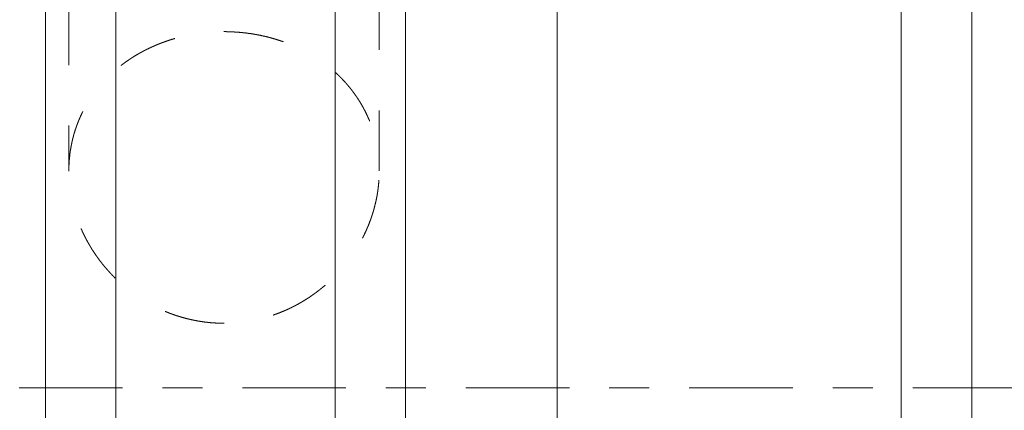
# Model space of a CAD drawing. Units: millimetres. Extents: x -80 to 132, y -35 to 65.
# Drawn here: x 9 to 19, y 0 to 4 of the extents above; entities that cross this region are included whole.
import ezdxf

# ---------------------------------------------------------------- set-up
doc = ezdxf.new("R2010")
doc.units = ezdxf.units.MM
doc.linetypes.add('CENTER', pattern=[47.5, 22, -8.5, 8.5, -8.5])
doc.linetypes.add('DASHED', pattern=[25.72, 12.86, -12.86])
for name, color, linetype in [('1', 4, 'Continuous'), ('SK3', 1, 'DASHED'), ('SK4', 2, 'CENTER')]:
    doc.layers.add(name, color=color, linetype=linetype)

msp = doc.modelspace()

# ---------------------------------------------------------------- linework, layer by layer
at = {"layer": '1', "lineweight": 18}
for p, q in [((14.641, 30.558), (14.641, -30.558)), ((18.3, -30.558), (18.3, 30.558)), ((19.05, 29.805), (19.05, -29.805)), ((9.2, 25.271), (9.2, -27.805)), ((13.03, 25.319), (13.03, -27.805)), ((12.28, 24.078), (12.28, -26.987)), ((9.95, 24.067), (9.95, -26.987))]:
    msp.add_line(p, q, dxfattribs=at)
at = {"layer": 'SK3', "lineweight": 18, "ltscale": 0.05}
for p, q in [((9.45, 6.647), (9.45, 2.306)), ((12.75, 2.307), (12.75, 5.733))]:
    msp.add_line(p, q, dxfattribs=at)
for points, knots in [([(11.1, 0.687), (11.092, 0.687), (11.084, 0.687), (11.076, 0.687), (11.068, 0.687), (11.06, 0.687), (11.051, 0.688), (11.043, 0.688), (11.035, 0.688), (11.027, 0.688), (11.019, 0.689), (11.011, 0.689), (11.003, 0.69), (10.995, 0.69), (10.987, 0.691), (10.979, 0.691), (10.971, 0.692), (10.963, 0.693), (10.955, 0.693), (10.947, 0.694), (10.939, 0.695), (10.931, 0.696), (10.923, 0.697), (10.915, 0.697), (10.907, 0.698), (10.899, 0.699), (10.892, 0.7), (10.884, 0.701), (10.876, 0.703), (10.868, 0.704), (10.86, 0.705), (10.852, 0.706), (10.844, 0.707), (10.836, 0.709), (10.828, 0.71), (10.82, 0.711), (10.813, 0.713), (10.805, 0.714), (10.797, 0.716), (10.789, 0.717), (10.781, 0.719), (10.773, 0.72), (10.766, 0.722), (10.758, 0.724), (10.75, 0.725), (10.742, 0.727), (10.734, 0.729), (10.726, 0.731), (10.719, 0.733), (10.711, 0.735), (10.703, 0.736), (10.695, 0.738), (10.688, 0.741), (10.68, 0.743), (10.672, 0.745), (10.664, 0.747), (10.656, 0.749), (10.649, 0.751), (10.641, 0.754), (10.633, 0.756), (10.626, 0.758), (10.618, 0.761), (10.61, 0.763), (10.603, 0.765), (10.595, 0.768), (10.587, 0.77), (10.58, 0.773), (10.572, 0.776), (10.564, 0.778), (10.557, 0.781), (10.549, 0.784), (10.542, 0.786), (10.534, 0.789), (10.526, 0.792), (10.519, 0.795), (10.511, 0.798), (10.504, 0.801), (10.497, 0.804), (10.489, 0.807), (10.482, 0.81), (10.474, 0.813), (10.467, 0.816), (10.459, 0.819), (10.452, 0.822), (10.445, 0.826), (10.437, 0.829), (10.43, 0.832), (10.423, 0.835), (10.416, 0.839), (10.408, 0.842), (10.401, 0.846), (10.394, 0.849), (10.387, 0.852), (10.379, 0.856), (10.372, 0.86), (10.365, 0.863), (10.358, 0.867), (10.351, 0.87), (10.344, 0.874), (10.337, 0.878), (10.33, 0.882), (10.323, 0.885), (10.316, 0.889), (10.309, 0.893), (10.302, 0.897), (10.295, 0.901), (10.288, 0.905), (10.281, 0.909), (10.274, 0.913), (10.267, 0.917), (10.26, 0.921), (10.254, 0.925), (10.247, 0.929), (10.24, 0.933), (10.233, 0.938), (10.226, 0.942), (10.22, 0.946), (10.213, 0.95), (10.206, 0.955), (10.2, 0.959), (10.193, 0.964), (10.186, 0.968), (10.18, 0.973), (10.173, 0.977), (10.166, 0.982), (10.16, 0.986), (10.153, 0.991), (10.147, 0.995), (10.14, 1), (10.134, 1.005), (10.127, 1.01), (10.121, 1.014), (10.114, 1.019), (10.108, 1.024), (10.102, 1.029), (10.095, 1.034), (10.089, 1.039), (10.083, 1.044), (10.076, 1.049), (10.07, 1.054), (10.064, 1.059), (10.057, 1.064), (10.051, 1.069), (10.045, 1.074), (10.039, 1.079), (10.033, 1.084), (10.027, 1.09), (10.021, 1.095), (10.015, 1.1), (10.009, 1.105), (10.003, 1.111), (9.997, 1.116), (9.991, 1.121), (9.985, 1.127), (9.979, 1.132), (9.973, 1.138), (9.967, 1.143), (9.962, 1.149), (9.956, 1.154), (9.95, 1.16), (9.944, 1.165), (9.939, 1.171), (9.933, 1.176), (9.928, 1.182), (9.922, 1.188), (9.916, 1.193), (9.911, 1.199), (9.905, 1.205), (9.9, 1.211), (9.895, 1.216), (9.889, 1.222), (9.884, 1.228), (9.878, 1.234), (9.873, 1.24), (9.868, 1.246), (9.862, 1.252), (9.857, 1.258), (9.852, 1.264), (9.847, 1.27), (9.842, 1.276), (9.836, 1.282), (9.831, 1.288), (9.826, 1.294), (9.821, 1.3), (9.816, 1.306), (9.811, 1.312), (9.806, 1.318), (9.801, 1.325), (9.797, 1.331), (9.792, 1.337), (9.787, 1.343), (9.782, 1.35), (9.777, 1.356), (9.772, 1.362), (9.768, 1.369), (9.763, 1.375), (9.758, 1.382), (9.754, 1.388), (9.749, 1.394), (9.745, 1.401), (9.74, 1.407), (9.736, 1.414), (9.731, 1.421), (9.727, 1.427), (9.722, 1.434), (9.718, 1.44), (9.714, 1.447), (9.709, 1.453), (9.705, 1.46), (9.701, 1.467), (9.696, 1.473), (9.692, 1.48), (9.688, 1.487), (9.684, 1.494), (9.68, 1.5), (9.676, 1.507), (9.672, 1.514), (9.668, 1.521), (9.664, 1.527), (9.66, 1.534), (9.656, 1.541), (9.652, 1.548), (9.648, 1.555), (9.645, 1.562), (9.641, 1.569), (9.637, 1.575), (9.634, 1.582), (9.63, 1.589), (9.626, 1.596), (9.623, 1.603), (9.619, 1.61), (9.616, 1.617), (9.612, 1.624), (9.609, 1.631), (9.605, 1.638), (9.602, 1.645), (9.599, 1.652), (9.595, 1.659), (9.592, 1.667), (9.589, 1.674), (9.586, 1.681), (9.583, 1.688), (9.579, 1.695), (9.576, 1.702), (9.573, 1.709), (9.57, 1.716), (9.567, 1.724), (9.564, 1.731), (9.562, 1.738), (9.559, 1.745), (9.556, 1.752), (9.553, 1.76), (9.55, 1.767), (9.548, 1.774), (9.545, 1.781), (9.542, 1.789), (9.54, 1.796), (9.537, 1.803), (9.535, 1.811), (9.532, 1.818), (9.53, 1.825), (9.527, 1.833), (9.525, 1.84), (9.522, 1.847), (9.52, 1.855), (9.518, 1.862), (9.516, 1.87), (9.513, 1.877), (9.511, 1.884), (9.509, 1.892), (9.507, 1.899), (9.505, 1.907), (9.503, 1.914), (9.501, 1.922), (9.499, 1.929), (9.497, 1.937), (9.495, 1.944), (9.493, 1.952), (9.492, 1.959), (9.49, 1.967), (9.488, 1.974), (9.486, 1.982), (9.485, 1.989), (9.483, 1.997), (9.482, 2.004), (9.48, 2.012), (9.479, 2.019), (9.477, 2.027), (9.476, 2.034), (9.474, 2.042), (9.473, 2.049), (9.472, 2.057), (9.47, 2.064), (9.469, 2.072), (9.468, 2.08), (9.467, 2.087), (9.466, 2.095), (9.464, 2.102), (9.463, 2.11), (9.462, 2.117), (9.461, 2.125), (9.461, 2.133), (9.46, 2.14), (9.459, 2.148), (9.458, 2.155), (9.457, 2.163), (9.456, 2.17), (9.456, 2.178), (9.455, 2.186), (9.455, 2.193), (9.454, 2.201), (9.453, 2.208), (9.453, 2.216), (9.452, 2.223), (9.452, 2.231), (9.452, 2.239), (9.451, 2.246), (9.451, 2.254), (9.451, 2.261), (9.451, 2.269), (9.45, 2.276), (9.45, 2.284), (9.45, 2.291), (9.45, 2.299), (9.45, 2.306), (9.45, 2.314), (9.45, 2.321), (9.45, 2.329), (9.45, 2.336), (9.451, 2.344), (9.451, 2.352), (9.451, 2.359), (9.451, 2.367), (9.452, 2.374), (9.452, 2.382), (9.452, 2.389), (9.453, 2.397), (9.453, 2.404), (9.454, 2.412), (9.454, 2.419), (9.455, 2.427), (9.456, 2.434), (9.456, 2.442), (9.457, 2.449), (9.458, 2.457), (9.459, 2.464), (9.459, 2.472), (9.46, 2.479), (9.461, 2.487), (9.462, 2.494), (9.463, 2.501), (9.464, 2.509), (9.465, 2.516), (9.466, 2.524), (9.468, 2.531), (9.469, 2.539), (9.47, 2.546), (9.471, 2.553), (9.473, 2.561), (9.474, 2.568), (9.475, 2.575), (9.477, 2.583), (9.478, 2.59), (9.48, 2.597), (9.481, 2.604), (9.483, 2.612), (9.484, 2.619), (9.486, 2.626), (9.488, 2.633), (9.489, 2.641), (9.491, 2.648), (9.493, 2.655), (9.495, 2.662), (9.497, 2.669), (9.498, 2.676), (9.5, 2.683), (9.502, 2.691), (9.504, 2.698), (9.506, 2.705), (9.509, 2.712), (9.511, 2.719), (9.513, 2.726), (9.515, 2.733), (9.517, 2.74), (9.519, 2.747), (9.522, 2.754), (9.524, 2.761), (9.527, 2.768), (9.529, 2.775), (9.531, 2.782), (9.534, 2.789), (9.536, 2.796), (9.539, 2.803), (9.542, 2.809), (9.544, 2.816), (9.547, 2.823), (9.55, 2.83), (9.552, 2.837), (9.555, 2.844), (9.558, 2.85), (9.561, 2.857), (9.564, 2.864), (9.567, 2.871), (9.57, 2.878), (9.573, 2.884), (9.576, 2.891), (9.579, 2.898), (9.582, 2.905), (9.585, 2.911), (9.588, 2.918), (9.592, 2.925), (9.595, 2.931), (9.598, 2.938), (9.602, 2.944), (9.605, 2.951), (9.608, 2.957), (9.612, 2.964), (9.615, 2.971), (9.619, 2.977), (9.622, 2.983), (9.626, 2.99), (9.63, 2.996), (9.633, 3.003), (9.637, 3.009), (9.641, 3.016), (9.644, 3.022), (9.648, 3.028), (9.652, 3.035), (9.656, 3.041), (9.66, 3.047), (9.664, 3.053), (9.667, 3.06), (9.671, 3.066), (9.675, 3.072), (9.68, 3.078), (9.684, 3.084), (9.688, 3.091), (9.692, 3.097), (9.696, 3.103), (9.7, 3.109), (9.704, 3.115), (9.709, 3.121), (9.713, 3.127), (9.717, 3.133), (9.722, 3.139), (9.726, 3.145), (9.731, 3.151), (9.735, 3.157), (9.74, 3.162), (9.744, 3.168), (9.749, 3.174), (9.753, 3.18), (9.758, 3.186), (9.762, 3.192), (9.767, 3.197), (9.772, 3.203), (9.777, 3.209), (9.781, 3.214), (9.786, 3.22), (9.791, 3.226), (9.796, 3.231), (9.801, 3.237), (9.806, 3.242), (9.811, 3.248), (9.816, 3.253), (9.821, 3.259), (9.826, 3.264), (9.831, 3.27), (9.836, 3.275), (9.841, 3.281), (9.846, 3.286), (9.852, 3.291), (9.857, 3.297), (9.862, 3.302), (9.867, 3.307), (9.873, 3.313), (9.878, 3.318), (9.883, 3.323), (9.889, 3.328), (9.894, 3.333), (9.9, 3.339), (9.905, 3.344), (9.911, 3.349), (9.916, 3.354), (9.922, 3.359), (9.928, 3.364), (9.933, 3.369), (9.939, 3.374), (9.945, 3.379), (9.95, 3.384), (9.956, 3.389), (9.962, 3.393), (9.968, 3.398), (9.973, 3.403), (9.979, 3.408), (9.985, 3.413), (9.991, 3.417), (9.997, 3.422), (10.003, 3.427), (10.009, 3.431), (10.015, 3.436), (10.021, 3.44), (10.027, 3.445), (10.033, 3.449), (10.039, 3.454), (10.045, 3.458), (10.051, 3.463), (10.057, 3.467), (10.063, 3.472), (10.07, 3.476), (10.076, 3.48), (10.082, 3.484), (10.088, 3.489), (10.095, 3.493), (10.101, 3.497), (10.107, 3.501), (10.114, 3.506), (10.12, 3.51), (10.126, 3.514), (10.133, 3.518), (10.139, 3.522), (10.146, 3.526), (10.152, 3.53), (10.159, 3.534), (10.165, 3.538), (10.172, 3.542), (10.178, 3.545), (10.185, 3.549), (10.192, 3.553), (10.198, 3.557), (10.205, 3.561), (10.212, 3.564), (10.218, 3.568), (10.225, 3.572), (10.232, 3.575), (10.239, 3.579), (10.246, 3.583), (10.252, 3.586), (10.259, 3.59), (10.266, 3.593), (10.273, 3.597), (10.28, 3.6), (10.287, 3.604), (10.294, 3.607), (10.301, 3.61), (10.308, 3.614), (10.315, 3.617), (10.322, 3.62), (10.329, 3.624), (10.336, 3.627), (10.344, 3.63), (10.351, 3.633), (10.358, 3.636), (10.365, 3.639), (10.372, 3.643), (10.379, 3.646), (10.387, 3.649), (10.394, 3.652), (10.401, 3.655), (10.408, 3.657), (10.416, 3.66), (10.423, 3.663), (10.43, 3.666), (10.438, 3.669), (10.445, 3.672), (10.452, 3.674), (10.46, 3.677), (10.467, 3.68), (10.474, 3.682), (10.482, 3.685), (10.489, 3.687), (10.497, 3.69), (10.504, 3.692), (10.511, 3.695), (10.519, 3.697), (10.526, 3.7), (10.534, 3.702), (10.541, 3.704), (10.549, 3.707), (10.556, 3.709), (10.564, 3.711), (10.571, 3.713), (10.579, 3.716), (10.587, 3.718), (10.594, 3.72), (10.602, 3.722), (10.609, 3.724), (10.617, 3.726), (10.625, 3.728), (10.632, 3.73), (10.64, 3.732), (10.648, 3.734), (10.655, 3.736), (10.663, 3.737), (10.671, 3.739), (10.678, 3.741), (10.686, 3.743), (10.694, 3.744), (10.701, 3.746), (10.709, 3.748), (10.717, 3.749), (10.725, 3.751), (10.733, 3.752), (10.74, 3.754), (10.748, 3.755), (10.756, 3.757), (10.764, 3.758), (10.772, 3.76), (10.78, 3.761), (10.787, 3.762), (10.795, 3.763), (10.803, 3.765), (10.811, 3.766), (10.819, 3.767), (10.827, 3.768), (10.835, 3.769), (10.843, 3.771), (10.851, 3.772), (10.859, 3.773), (10.867, 3.774), (10.875, 3.775), (10.883, 3.775), (10.891, 3.776), (10.899, 3.777), (10.907, 3.778), (10.915, 3.779), (10.923, 3.78), (10.931, 3.78), (10.939, 3.781), (10.947, 3.782), (10.955, 3.782), (10.963, 3.783), (10.971, 3.783), (10.979, 3.784), (10.987, 3.784), (10.995, 3.785), (11.003, 3.785), (11.011, 3.786), (11.019, 3.786), (11.027, 3.786), (11.035, 3.787), (11.043, 3.787), (11.051, 3.787), (11.059, 3.787), (11.067, 3.787), (11.075, 3.788), (11.083, 3.788), (11.091, 3.788), (11.099, 3.788)], [0, 0, 0, 0, 0.00483, 0.00483, 0.00483, 0.00965, 0.00965, 0.00965, 0.014458, 0.014458, 0.014458, 0.019258, 0.019258, 0.019258, 0.02405, 0.02405, 0.02405, 0.028834, 0.028834, 0.028834, 0.033613, 0.033613, 0.033613, 0.038387, 0.038387, 0.038387, 0.043157, 0.043157, 0.043157, 0.047925, 0.047925, 0.047925, 0.052691, 0.052691, 0.052691, 0.057457, 0.057457, 0.057457, 0.062223, 0.062223, 0.062223, 0.066992, 0.066992, 0.066992, 0.071769, 0.071769, 0.071769, 0.076554, 0.076554, 0.076554, 0.081347, 0.081347, 0.081347, 0.086145, 0.086145, 0.086145, 0.090947, 0.090947, 0.090947, 0.095753, 0.095753, 0.095753, 0.10056, 0.10056, 0.10056, 0.105368, 0.105368, 0.105368, 0.110176, 0.110176, 0.110176, 0.114981, 0.114981, 0.114981, 0.119784, 0.119784, 0.119784, 0.124582, 0.124582, 0.124582, 0.129374, 0.129374, 0.129374, 0.134159, 0.134159, 0.134159, 0.138938, 0.138938, 0.138938, 0.143711, 0.143711, 0.143711, 0.148479, 0.148479, 0.148479, 0.153243, 0.153243, 0.153243, 0.158005, 0.158005, 0.158005, 0.162765, 0.162765, 0.162765, 0.167524, 0.167524, 0.167524, 0.172284, 0.172284, 0.172284, 0.177044, 0.177044, 0.177044, 0.181806, 0.181806, 0.181806, 0.186572, 0.186572, 0.186572, 0.191341, 0.191341, 0.191341, 0.196115, 0.196115, 0.196115, 0.200896, 0.200896, 0.200896, 0.20568, 0.20568, 0.20568, 0.210468, 0.210468, 0.210468, 0.215258, 0.215258, 0.215258, 0.220048, 0.220048, 0.220048, 0.224836, 0.224836, 0.224836, 0.229623, 0.229623, 0.229623, 0.234405, 0.234405, 0.234405, 0.239182, 0.239182, 0.239182, 0.243953, 0.243953, 0.243953, 0.248715, 0.248715, 0.248715, 0.253467, 0.253467, 0.253467, 0.258208, 0.258208, 0.258208, 0.262944, 0.262944, 0.262944, 0.267681, 0.267681, 0.267681, 0.272418, 0.272418, 0.272418, 0.277156, 0.277156, 0.277156, 0.281893, 0.281893, 0.281893, 0.28663, 0.28663, 0.28663, 0.291367, 0.291367, 0.291367, 0.296102, 0.296102, 0.296102, 0.300836, 0.300836, 0.300836, 0.305567, 0.305567, 0.305567, 0.310297, 0.310297, 0.310297, 0.315023, 0.315023, 0.315023, 0.319746, 0.319746, 0.319746, 0.324466, 0.324466, 0.324466, 0.329182, 0.329182, 0.329182, 0.333893, 0.333893, 0.333893, 0.3386, 0.3386, 0.3386, 0.343301, 0.343301, 0.343301, 0.347997, 0.347997, 0.347997, 0.352686, 0.352686, 0.352686, 0.357369, 0.357369, 0.357369, 0.362046, 0.362046, 0.362046, 0.366715, 0.366715, 0.366715, 0.371377, 0.371377, 0.371377, 0.376031, 0.376031, 0.376031, 0.380677, 0.380677, 0.380677, 0.385314, 0.385314, 0.385314, 0.389946, 0.389946, 0.389946, 0.394577, 0.394577, 0.394577, 0.399205, 0.399205, 0.399205, 0.403831, 0.403831, 0.403831, 0.408454, 0.408454, 0.408454, 0.413074, 0.413074, 0.413074, 0.417692, 0.417692, 0.417692, 0.422305, 0.422305, 0.422305, 0.426915, 0.426915, 0.426915, 0.43152, 0.43152, 0.43152, 0.436121, 0.436121, 0.436121, 0.440717, 0.440717, 0.440717, 0.445309, 0.445309, 0.445309, 0.449894, 0.449894, 0.449894, 0.454474, 0.454474, 0.454474, 0.459048, 0.459048, 0.459048, 0.463616, 0.463616, 0.463616, 0.468178, 0.468178, 0.468178, 0.472732, 0.472732, 0.472732, 0.477279, 0.477279, 0.477279, 0.48182, 0.48182, 0.48182, 0.486352, 0.486352, 0.486352, 0.490877, 0.490877, 0.490877, 0.495394, 0.495394, 0.495394, 0.499903, 0.499903, 0.499903, 0.504403, 0.504403, 0.504403, 0.508895, 0.508895, 0.508895, 0.513385, 0.513385, 0.513385, 0.517878, 0.517878, 0.517878, 0.522373, 0.522373, 0.522373, 0.526868, 0.526868, 0.526868, 0.531363, 0.531363, 0.531363, 0.535855, 0.535855, 0.535855, 0.540343, 0.540343, 0.540343, 0.544827, 0.544827, 0.544827, 0.549303, 0.549303, 0.549303, 0.553772, 0.553772, 0.553772, 0.558232, 0.558232, 0.558232, 0.562681, 0.562681, 0.562681, 0.567117, 0.567117, 0.567117, 0.571542, 0.571542, 0.571542, 0.575957, 0.575957, 0.575957, 0.580366, 0.580366, 0.580366, 0.584768, 0.584768, 0.584768, 0.589167, 0.589167, 0.589167, 0.593562, 0.593562, 0.593562, 0.597955, 0.597955, 0.597955, 0.602347, 0.602347, 0.602347, 0.606739, 0.606739, 0.606739, 0.611133, 0.611133, 0.611133, 0.61553, 0.61553, 0.61553, 0.619931, 0.619931, 0.619931, 0.624336, 0.624336, 0.624336, 0.628748, 0.628748, 0.628748, 0.633162, 0.633162, 0.633162, 0.637572, 0.637572, 0.637572, 0.641979, 0.641979, 0.641979, 0.646384, 0.646384, 0.646384, 0.650787, 0.650787, 0.650787, 0.655189, 0.655189, 0.655189, 0.65959, 0.65959, 0.65959, 0.663991, 0.663991, 0.663991, 0.668393, 0.668393, 0.668393, 0.672795, 0.672795, 0.672795, 0.6772, 0.6772, 0.6772, 0.681606, 0.681606, 0.681606, 0.686014, 0.686014, 0.686014, 0.690426, 0.690426, 0.690426, 0.694841, 0.694841, 0.694841, 0.69926, 0.69926, 0.69926, 0.703684, 0.703684, 0.703684, 0.708113, 0.708113, 0.708113, 0.712547, 0.712547, 0.712547, 0.716988, 0.716988, 0.716988, 0.721434, 0.721434, 0.721434, 0.725888, 0.725888, 0.725888, 0.730349, 0.730349, 0.730349, 0.734818, 0.734818, 0.734818, 0.739295, 0.739295, 0.739295, 0.743781, 0.743781, 0.743781, 0.748276, 0.748276, 0.748276, 0.752774, 0.752774, 0.752774, 0.757271, 0.757271, 0.757271, 0.761767, 0.761767, 0.761767, 0.766263, 0.766263, 0.766263, 0.770761, 0.770761, 0.770761, 0.775261, 0.775261, 0.775261, 0.779765, 0.779765, 0.779765, 0.784274, 0.784274, 0.784274, 0.788788, 0.788788, 0.788788, 0.793309, 0.793309, 0.793309, 0.797838, 0.797838, 0.797838, 0.802376, 0.802376, 0.802376, 0.806924, 0.806924, 0.806924, 0.811483, 0.811483, 0.811483, 0.816059, 0.816059, 0.816059, 0.820651, 0.820651, 0.820651, 0.825259, 0.825259, 0.825259, 0.82988, 0.82988, 0.82988, 0.834513, 0.834513, 0.834513, 0.839156, 0.839156, 0.839156, 0.843809, 0.843809, 0.843809, 0.848469, 0.848469, 0.848469, 0.853134, 0.853134, 0.853134, 0.857804, 0.857804, 0.857804, 0.862477, 0.862477, 0.862477, 0.86715, 0.86715, 0.86715, 0.871824, 0.871824, 0.871824, 0.876497, 0.876497, 0.876497, 0.881172, 0.881172, 0.881172, 0.88585, 0.88585, 0.88585, 0.890531, 0.890531, 0.890531, 0.895216, 0.895216, 0.895216, 0.899907, 0.899907, 0.899907, 0.904604, 0.904604, 0.904604, 0.909307, 0.909307, 0.909307, 0.914018, 0.914018, 0.914018, 0.918738, 0.918738, 0.918738, 0.923466, 0.923466, 0.923466, 0.928205, 0.928205, 0.928205, 0.932955, 0.932955, 0.932955, 0.937716, 0.937716, 0.937716, 0.942488, 0.942488, 0.942488, 0.947269, 0.947269, 0.947269, 0.952058, 0.952058, 0.952058, 0.956853, 0.956853, 0.956853, 0.961652, 0.961652, 0.961652, 0.966454, 0.966454, 0.966454, 0.971256, 0.971256, 0.971256, 0.976059, 0.976059, 0.976059, 0.980858, 0.980858, 0.980858, 0.985654, 0.985654, 0.985654, 0.990444, 0.990444, 0.990444, 0.995226, 0.995226, 0.995226, 1, 1, 1, 1]), ([(11.099, 3.788), (11.108, 3.788), (11.117, 3.788), (11.125, 3.788), (11.134, 3.787), (11.142, 3.787), (11.151, 3.787), (11.16, 3.787), (11.168, 3.786), (11.177, 3.786), (11.186, 3.786), (11.194, 3.785), (11.203, 3.785), (11.212, 3.784), (11.22, 3.784), (11.229, 3.783), (11.238, 3.783), (11.246, 3.782), (11.255, 3.781), (11.263, 3.781), (11.272, 3.78), (11.281, 3.779), (11.289, 3.778), (11.298, 3.777), (11.306, 3.777), (11.315, 3.776), (11.324, 3.775), (11.332, 3.774), (11.341, 3.772), (11.349, 3.771), (11.358, 3.77), (11.366, 3.769), (11.375, 3.768), (11.384, 3.767), (11.392, 3.765), (11.401, 3.764), (11.409, 3.763), (11.418, 3.761), (11.426, 3.76), (11.435, 3.758), (11.443, 3.757), (11.452, 3.755), (11.46, 3.754), (11.469, 3.752), (11.477, 3.75), (11.485, 3.749), (11.494, 3.747), (11.502, 3.745), (11.511, 3.743), (11.519, 3.741), (11.527, 3.739), (11.536, 3.738), (11.544, 3.736), (11.552, 3.734), (11.561, 3.732), (11.569, 3.729), (11.577, 3.727), (11.586, 3.725), (11.594, 3.723), (11.602, 3.721), (11.61, 3.718), (11.619, 3.716), (11.627, 3.714), (11.635, 3.711), (11.643, 3.709), (11.651, 3.707), (11.659, 3.704), (11.668, 3.701), (11.676, 3.699), (11.684, 3.696), (11.692, 3.694), (11.7, 3.691), (11.708, 3.688), (11.716, 3.686), (11.724, 3.683), (11.732, 3.68), (11.74, 3.677), (11.748, 3.674), (11.756, 3.671), (11.763, 3.668), (11.771, 3.665), (11.779, 3.662), (11.787, 3.659), (11.795, 3.656), (11.803, 3.653), (11.811, 3.65), (11.818, 3.646), (11.826, 3.643), (11.834, 3.64), (11.842, 3.637), (11.849, 3.633), (11.857, 3.63), (11.865, 3.626), (11.872, 3.623), (11.88, 3.619), (11.888, 3.616), (11.895, 3.612), (11.903, 3.609), (11.91, 3.605), (11.918, 3.601), (11.925, 3.597), (11.933, 3.594), (11.94, 3.59), (11.948, 3.586), (11.955, 3.582), (11.963, 3.578), (11.97, 3.574), (11.977, 3.57), (11.985, 3.566), (11.992, 3.562), (11.999, 3.558), (12.006, 3.554), (12.014, 3.55), (12.021, 3.546), (12.028, 3.542), (12.035, 3.537), (12.042, 3.533), (12.049, 3.529), (12.056, 3.525), (12.063, 3.52), (12.07, 3.516), (12.077, 3.511), (12.084, 3.507), (12.091, 3.503), (12.098, 3.498), (12.105, 3.493), (12.111, 3.489), (12.118, 3.484), (12.125, 3.48), (12.132, 3.475), (12.138, 3.47), (12.145, 3.466), (12.152, 3.461), (12.158, 3.456), (12.165, 3.451), (12.171, 3.446), (12.178, 3.441), (12.184, 3.437), (12.191, 3.432), (12.197, 3.427), (12.203, 3.422), (12.21, 3.417), (12.216, 3.412), (12.222, 3.406), (12.229, 3.401), (12.235, 3.396), (12.241, 3.391), (12.247, 3.386), (12.254, 3.38), (12.26, 3.375), (12.266, 3.37), (12.272, 3.364), (12.278, 3.359), (12.284, 3.354), (12.29, 3.348), (12.296, 3.343), (12.302, 3.337), (12.308, 3.332), (12.314, 3.326), (12.319, 3.32), (12.325, 3.315), (12.331, 3.309), (12.337, 3.303), (12.342, 3.298), (12.348, 3.292), (12.354, 3.286), (12.359, 3.28), (12.365, 3.274), (12.37, 3.268), (12.376, 3.262), (12.381, 3.257), (12.387, 3.251), (12.392, 3.245), (12.398, 3.239), (12.403, 3.233), (12.408, 3.226), (12.413, 3.22), (12.419, 3.214), (12.424, 3.208), (12.429, 3.202), (12.434, 3.196), (12.439, 3.19), (12.444, 3.183), (12.449, 3.177), (12.454, 3.171), (12.459, 3.164), (12.464, 3.158), (12.469, 3.152), (12.473, 3.145), (12.478, 3.139), (12.483, 3.133), (12.487, 3.126), (12.492, 3.12), (12.497, 3.113), (12.501, 3.107), (12.506, 3.1), (12.51, 3.094), (12.515, 3.087), (12.519, 3.08), (12.523, 3.074), (12.528, 3.067), (12.532, 3.061), (12.536, 3.054), (12.54, 3.047), (12.545, 3.04), (12.549, 3.034), (12.553, 3.027), (12.557, 3.02), (12.561, 3.013), (12.565, 3.006), (12.569, 2.999), (12.573, 2.992), (12.577, 2.985), (12.58, 2.979), (12.584, 2.972), (12.588, 2.964), (12.592, 2.957), (12.595, 2.95), (12.599, 2.943), (12.603, 2.936), (12.606, 2.929), (12.61, 2.922), (12.613, 2.915), (12.617, 2.907), (12.62, 2.9), (12.623, 2.893), (12.627, 2.886), (12.63, 2.878), (12.633, 2.871), (12.636, 2.864), (12.639, 2.856), (12.643, 2.849), (12.646, 2.842), (12.649, 2.834), (12.652, 2.827), (12.655, 2.819), (12.657, 2.812), (12.66, 2.804), (12.663, 2.797), (12.666, 2.789), (12.669, 2.782), (12.671, 2.774), (12.674, 2.767), (12.676, 2.759), (12.679, 2.752), (12.681, 2.744), (12.684, 2.736), (12.686, 2.729), (12.689, 2.721), (12.691, 2.714), (12.693, 2.706), (12.695, 2.698), (12.698, 2.691), (12.7, 2.683), (12.702, 2.675), (12.704, 2.667), (12.706, 2.66), (12.708, 2.652), (12.71, 2.644), (12.712, 2.636), (12.714, 2.629), (12.715, 2.621), (12.717, 2.613), (12.719, 2.605), (12.72, 2.597), (12.722, 2.589), (12.724, 2.582), (12.725, 2.574), (12.727, 2.566), (12.728, 2.558), (12.729, 2.55), (12.731, 2.542), (12.732, 2.534), (12.733, 2.526), (12.734, 2.518), (12.736, 2.51), (12.737, 2.502), (12.738, 2.494), (12.739, 2.486), (12.74, 2.478), (12.741, 2.47), (12.742, 2.462), (12.743, 2.454), (12.743, 2.446), (12.744, 2.438), (12.745, 2.43), (12.745, 2.422), (12.746, 2.414), (12.747, 2.406), (12.747, 2.398), (12.748, 2.39), (12.748, 2.382), (12.748, 2.373), (12.749, 2.365), (12.749, 2.357), (12.749, 2.349), (12.75, 2.341), (12.75, 2.333), (12.75, 2.325), (12.75, 2.316), (12.75, 2.308), (12.75, 2.3), (12.75, 2.292), (12.75, 2.284), (12.75, 2.275), (12.749, 2.267), (12.749, 2.259), (12.749, 2.251), (12.749, 2.243), (12.748, 2.235), (12.748, 2.226), (12.747, 2.218), (12.747, 2.21), (12.746, 2.202), (12.746, 2.194), (12.745, 2.186), (12.744, 2.178), (12.743, 2.169), (12.743, 2.161), (12.742, 2.153), (12.741, 2.145), (12.74, 2.137), (12.739, 2.129), (12.738, 2.121), (12.737, 2.112), (12.736, 2.104), (12.735, 2.096), (12.734, 2.088), (12.732, 2.08), (12.731, 2.072), (12.73, 2.064), (12.728, 2.056), (12.727, 2.047), (12.726, 2.039), (12.724, 2.031), (12.722, 2.023), (12.721, 2.015), (12.719, 2.007), (12.718, 1.999), (12.716, 1.991), (12.714, 1.983), (12.712, 1.974), (12.71, 1.966), (12.708, 1.958), (12.706, 1.95), (12.704, 1.942), (12.702, 1.934), (12.7, 1.926), (12.698, 1.918), (12.696, 1.91), (12.694, 1.902), (12.692, 1.894), (12.689, 1.885), (12.687, 1.877), (12.684, 1.869), (12.682, 1.861), (12.679, 1.853), (12.677, 1.845), (12.674, 1.837), (12.672, 1.829), (12.669, 1.821), (12.666, 1.813), (12.664, 1.805), (12.661, 1.797), (12.658, 1.789), (12.655, 1.782), (12.652, 1.774), (12.649, 1.766), (12.646, 1.758), (12.643, 1.75), (12.64, 1.742), (12.637, 1.734), (12.634, 1.726), (12.631, 1.719), (12.627, 1.711), (12.624, 1.703), (12.621, 1.695), (12.617, 1.688), (12.614, 1.68), (12.611, 1.672), (12.607, 1.665), (12.604, 1.657), (12.6, 1.649), (12.596, 1.642), (12.593, 1.634), (12.589, 1.626), (12.585, 1.619), (12.581, 1.611), (12.578, 1.604), (12.574, 1.596), (12.57, 1.589), (12.566, 1.581), (12.562, 1.574), (12.558, 1.566), (12.554, 1.559), (12.55, 1.551), (12.546, 1.544), (12.541, 1.537), (12.537, 1.529), (12.533, 1.522), (12.529, 1.514), (12.524, 1.507), (12.52, 1.5), (12.515, 1.493), (12.511, 1.485), (12.506, 1.478), (12.502, 1.471), (12.497, 1.464), (12.493, 1.456), (12.488, 1.449), (12.483, 1.442), (12.479, 1.435), (12.474, 1.428), (12.469, 1.421), (12.464, 1.414), (12.459, 1.407), (12.455, 1.4), (12.45, 1.393), (12.445, 1.386), (12.44, 1.379), (12.435, 1.372), (12.429, 1.365), (12.424, 1.358), (12.419, 1.351), (12.414, 1.345), (12.409, 1.338), (12.404, 1.331), (12.398, 1.324), (12.393, 1.318), (12.388, 1.311), (12.382, 1.304), (12.377, 1.298), (12.371, 1.291), (12.366, 1.284), (12.36, 1.278), (12.355, 1.271), (12.349, 1.265), (12.343, 1.258), (12.338, 1.252), (12.332, 1.245), (12.326, 1.239), (12.321, 1.233), (12.315, 1.226), (12.309, 1.22), (12.303, 1.214), (12.297, 1.208), (12.291, 1.201), (12.285, 1.195), (12.279, 1.189), (12.273, 1.183), (12.267, 1.177), (12.261, 1.171), (12.255, 1.165), (12.249, 1.159), (12.243, 1.153), (12.237, 1.147), (12.231, 1.141), (12.224, 1.135), (12.218, 1.129), (12.212, 1.124), (12.205, 1.118), (12.199, 1.112), (12.192, 1.106), (12.186, 1.101), (12.179, 1.095), (12.173, 1.089), (12.166, 1.084), (12.16, 1.078), (12.153, 1.073), (12.147, 1.067), (12.14, 1.062), (12.133, 1.056), (12.126, 1.051), (12.12, 1.046), (12.113, 1.04), (12.106, 1.035), (12.099, 1.03), (12.092, 1.024), (12.085, 1.019), (12.079, 1.014), (12.072, 1.009), (12.065, 1.004), (12.058, 0.999), (12.051, 0.994), (12.043, 0.989), (12.036, 0.984), (12.029, 0.979), (12.022, 0.974), (12.015, 0.969), (12.008, 0.964), (12.001, 0.959), (11.993, 0.955), (11.986, 0.95), (11.979, 0.945), (11.971, 0.941), (11.964, 0.936), (11.957, 0.932), (11.949, 0.927), (11.942, 0.923), (11.935, 0.918), (11.927, 0.914), (11.92, 0.909), (11.912, 0.905), (11.905, 0.901), (11.897, 0.896), (11.89, 0.892), (11.882, 0.888), (11.874, 0.884), (11.867, 0.88), (11.859, 0.876), (11.852, 0.872), (11.844, 0.868), (11.836, 0.864), (11.828, 0.86), (11.821, 0.856), (11.813, 0.852), (11.805, 0.849), (11.797, 0.845), (11.79, 0.841), (11.782, 0.837), (11.774, 0.834), (11.766, 0.83), (11.758, 0.827), (11.75, 0.823), (11.742, 0.82), (11.734, 0.816), (11.726, 0.813), (11.718, 0.81), (11.71, 0.807), (11.702, 0.803), (11.694, 0.8), (11.686, 0.797), (11.678, 0.794), (11.67, 0.791), (11.662, 0.788), (11.654, 0.785), (11.646, 0.782), (11.637, 0.779), (11.629, 0.776), (11.621, 0.773), (11.613, 0.77), (11.604, 0.768), (11.596, 0.765), (11.588, 0.762), (11.58, 0.76), (11.571, 0.757), (11.563, 0.755), (11.555, 0.752), (11.546, 0.75), (11.538, 0.747), (11.529, 0.745), (11.521, 0.743), (11.513, 0.741), (11.504, 0.738), (11.496, 0.736), (11.487, 0.734), (11.479, 0.732), (11.47, 0.73), (11.462, 0.728), (11.453, 0.726), (11.445, 0.724), (11.436, 0.722), (11.428, 0.721), (11.419, 0.719), (11.411, 0.717), (11.402, 0.715), (11.394, 0.714), (11.385, 0.712), (11.377, 0.711), (11.368, 0.709), (11.36, 0.708), (11.351, 0.707), (11.343, 0.705), (11.334, 0.704), (11.325, 0.703), (11.317, 0.701), (11.308, 0.7), (11.3, 0.699), (11.291, 0.698), (11.282, 0.697), (11.274, 0.696), (11.265, 0.695), (11.257, 0.694), (11.248, 0.694), (11.239, 0.693), (11.231, 0.692), (11.222, 0.691), (11.213, 0.691), (11.205, 0.69), (11.196, 0.69), (11.187, 0.689), (11.179, 0.689), (11.17, 0.688), (11.161, 0.688), (11.152, 0.688), (11.144, 0.687), (11.135, 0.687), (11.126, 0.687), (11.117, 0.687), (11.109, 0.687), (11.1, 0.687)], [0, 0, 0, 0, 0.00515, 0.00515, 0.00515, 0.010304, 0.010304, 0.010304, 0.015461, 0.015461, 0.015461, 0.020619, 0.020619, 0.020619, 0.025779, 0.025779, 0.025779, 0.030939, 0.030939, 0.030939, 0.036099, 0.036099, 0.036099, 0.041258, 0.041258, 0.041258, 0.046416, 0.046416, 0.046416, 0.051571, 0.051571, 0.051571, 0.056724, 0.056724, 0.056724, 0.061873, 0.061873, 0.061873, 0.067017, 0.067017, 0.067017, 0.072156, 0.072156, 0.072156, 0.07729, 0.07729, 0.07729, 0.082417, 0.082417, 0.082417, 0.087538, 0.087538, 0.087538, 0.09265, 0.09265, 0.09265, 0.097754, 0.097754, 0.097754, 0.102849, 0.102849, 0.102849, 0.107934, 0.107934, 0.107934, 0.113008, 0.113008, 0.113008, 0.118072, 0.118072, 0.118072, 0.123124, 0.123124, 0.123124, 0.128164, 0.128164, 0.128164, 0.133199, 0.133199, 0.133199, 0.138235, 0.138235, 0.138235, 0.14327, 0.14327, 0.14327, 0.148303, 0.148303, 0.148303, 0.153333, 0.153333, 0.153333, 0.158357, 0.158357, 0.158357, 0.163374, 0.163374, 0.163374, 0.168382, 0.168382, 0.168382, 0.173381, 0.173381, 0.173381, 0.178368, 0.178368, 0.178368, 0.183341, 0.183341, 0.183341, 0.1883, 0.1883, 0.1883, 0.193243, 0.193243, 0.193243, 0.19817, 0.19817, 0.19817, 0.203081, 0.203081, 0.203081, 0.207979, 0.207979, 0.207979, 0.212865, 0.212865, 0.212865, 0.21774, 0.21774, 0.21774, 0.222604, 0.222604, 0.222604, 0.227461, 0.227461, 0.227461, 0.23231, 0.23231, 0.23231, 0.237153, 0.237153, 0.237153, 0.241993, 0.241993, 0.241993, 0.246829, 0.246829, 0.246829, 0.251663, 0.251663, 0.251663, 0.256497, 0.256497, 0.256497, 0.261332, 0.261332, 0.261332, 0.266164, 0.266164, 0.266164, 0.270994, 0.270994, 0.270994, 0.275819, 0.275819, 0.275819, 0.280639, 0.280639, 0.280639, 0.285453, 0.285453, 0.285453, 0.290258, 0.290258, 0.290258, 0.295053, 0.295053, 0.295053, 0.299838, 0.299838, 0.299838, 0.304611, 0.304611, 0.304611, 0.309371, 0.309371, 0.309371, 0.314117, 0.314117, 0.314117, 0.318856, 0.318856, 0.318856, 0.323591, 0.323591, 0.323591, 0.328322, 0.328322, 0.328322, 0.333052, 0.333052, 0.333052, 0.337782, 0.337782, 0.337782, 0.342513, 0.342513, 0.342513, 0.347247, 0.347247, 0.347247, 0.351986, 0.351986, 0.351986, 0.356731, 0.356731, 0.356731, 0.361483, 0.361483, 0.361483, 0.366245, 0.366245, 0.366245, 0.371018, 0.371018, 0.371018, 0.375794, 0.375794, 0.375794, 0.380567, 0.380567, 0.380567, 0.385337, 0.385337, 0.385337, 0.390104, 0.390104, 0.390104, 0.39487, 0.39487, 0.39487, 0.399636, 0.399636, 0.399636, 0.4044, 0.4044, 0.4044, 0.409166, 0.409166, 0.409166, 0.413932, 0.413932, 0.413932, 0.4187, 0.4187, 0.4187, 0.423471, 0.423471, 0.423471, 0.428245, 0.428245, 0.428245, 0.433022, 0.433022, 0.433022, 0.437804, 0.437804, 0.437804, 0.442591, 0.442591, 0.442591, 0.447384, 0.447384, 0.447384, 0.452183, 0.452183, 0.452183, 0.456989, 0.456989, 0.456989, 0.461804, 0.461804, 0.461804, 0.466626, 0.466626, 0.466626, 0.471457, 0.471457, 0.471457, 0.476298, 0.476298, 0.476298, 0.48115, 0.48115, 0.48115, 0.486012, 0.486012, 0.486012, 0.490886, 0.490886, 0.490886, 0.495765, 0.495765, 0.495765, 0.500641, 0.500641, 0.500641, 0.505516, 0.505516, 0.505516, 0.510391, 0.510391, 0.510391, 0.515268, 0.515268, 0.515268, 0.520147, 0.520147, 0.520147, 0.525031, 0.525031, 0.525031, 0.529921, 0.529921, 0.529921, 0.534817, 0.534817, 0.534817, 0.539721, 0.539721, 0.539721, 0.544635, 0.544635, 0.544635, 0.549559, 0.549559, 0.549559, 0.554496, 0.554496, 0.554496, 0.55945, 0.55945, 0.55945, 0.56442, 0.56442, 0.56442, 0.569404, 0.569404, 0.569404, 0.574401, 0.574401, 0.574401, 0.579408, 0.579408, 0.579408, 0.584423, 0.584423, 0.584423, 0.589444, 0.589444, 0.589444, 0.59447, 0.59447, 0.59447, 0.599497, 0.599497, 0.599497, 0.604525, 0.604525, 0.604525, 0.60955, 0.60955, 0.60955, 0.614572, 0.614572, 0.614572, 0.619595, 0.619595, 0.619595, 0.624626, 0.624626, 0.624626, 0.629665, 0.629665, 0.629665, 0.634712, 0.634712, 0.634712, 0.639766, 0.639766, 0.639766, 0.644826, 0.644826, 0.644826, 0.649893, 0.649893, 0.649893, 0.654966, 0.654966, 0.654966, 0.660045, 0.660045, 0.660045, 0.665129, 0.665129, 0.665129, 0.670217, 0.670217, 0.670217, 0.67531, 0.67531, 0.67531, 0.680407, 0.680407, 0.680407, 0.685507, 0.685507, 0.685507, 0.69061, 0.69061, 0.69061, 0.695715, 0.695715, 0.695715, 0.700823, 0.700823, 0.700823, 0.705932, 0.705932, 0.705932, 0.711043, 0.711043, 0.711043, 0.716154, 0.716154, 0.716154, 0.721266, 0.721266, 0.721266, 0.726378, 0.726378, 0.726378, 0.731489, 0.731489, 0.731489, 0.7366, 0.7366, 0.7366, 0.741709, 0.741709, 0.741709, 0.746821, 0.746821, 0.746821, 0.75194, 0.75194, 0.75194, 0.757064, 0.757064, 0.757064, 0.762194, 0.762194, 0.762194, 0.767329, 0.767329, 0.767329, 0.772468, 0.772468, 0.772468, 0.777612, 0.777612, 0.777612, 0.782759, 0.782759, 0.782759, 0.78791, 0.78791, 0.78791, 0.793063, 0.793063, 0.793063, 0.798219, 0.798219, 0.798219, 0.803376, 0.803376, 0.803376, 0.808536, 0.808536, 0.808536, 0.813696, 0.813696, 0.813696, 0.818857, 0.818857, 0.818857, 0.824018, 0.824018, 0.824018, 0.829179, 0.829179, 0.829179, 0.834339, 0.834339, 0.834339, 0.839499, 0.839499, 0.839499, 0.844657, 0.844657, 0.844657, 0.849813, 0.849813, 0.849813, 0.854968, 0.854968, 0.854968, 0.86012, 0.86012, 0.86012, 0.86527, 0.86527, 0.86527, 0.870416, 0.870416, 0.870416, 0.875568, 0.875568, 0.875568, 0.880731, 0.880731, 0.880731, 0.885904, 0.885904, 0.885904, 0.891085, 0.891085, 0.891085, 0.896272, 0.896272, 0.896272, 0.901464, 0.901464, 0.901464, 0.906659, 0.906659, 0.906659, 0.911856, 0.911856, 0.911856, 0.917052, 0.917052, 0.917052, 0.922246, 0.922246, 0.922246, 0.927437, 0.927437, 0.927437, 0.932623, 0.932623, 0.932623, 0.937802, 0.937802, 0.937802, 0.942977, 0.942977, 0.942977, 0.948149, 0.948149, 0.948149, 0.953319, 0.953319, 0.953319, 0.958489, 0.958489, 0.958489, 0.96366, 0.96366, 0.96366, 0.968834, 0.968834, 0.968834, 0.974011, 0.974011, 0.974011, 0.979193, 0.979193, 0.979193, 0.984382, 0.984382, 0.984382, 0.989578, 0.989578, 0.989578, 0.994784, 0.994784, 0.994784, 1, 1, 1, 1])]:
    msp.add_open_spline(points, degree=3, knots=knots, dxfattribs=at)
at = {"layer": 'SK4', "lineweight": 18, "ltscale": 0.05}
msp.add_line((76.521, 0), (-69.845, 0), dxfattribs=at)

doc.saveas('drawing.dxf')
